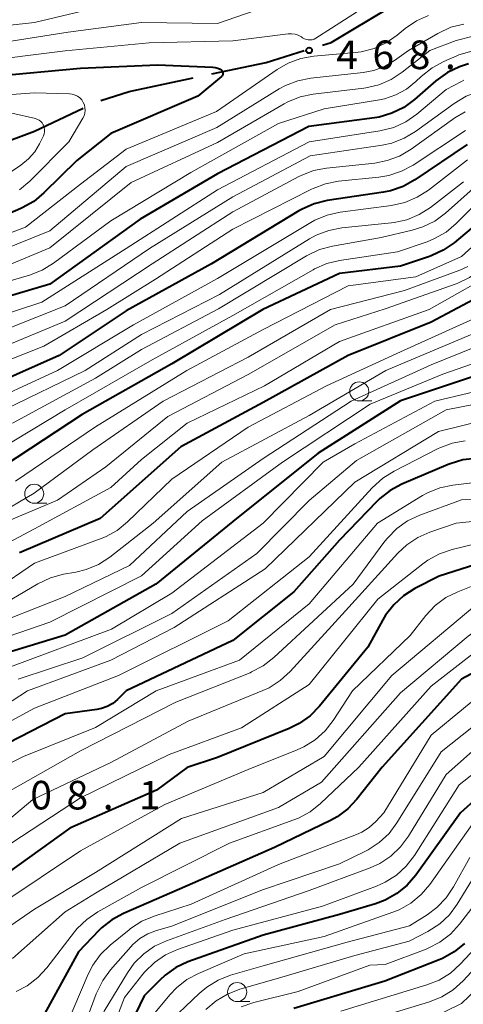
# Model space of a CAD drawing. Units: metres. Extents: x -68000 to -66000, y 22500 to 24000.
# Drawn here: x -67505 to -67447, y 23088 to 23217 of the extents above; entities that cross this region are included whole.
import ezdxf

# ---------------------------------------------------------------- set-up
doc = ezdxf.new("R2010")
doc.units = ezdxf.units.M
for name, color, linetype, lineweight in [('110600_大字・町・丁目界', 7, 'Continuous', 40), ('633100_広葉樹林', 7, 'Continuous', 13), ('710100_等高線(計曲線)', 7, 'Continuous', 40), ('710200_等高線(主曲線)', 7, 'Continuous', 13), ('731200_図化機測定による標高点', 7, 'Continuous', 40)]:
    doc.layers.add(name, color=color, linetype=linetype, lineweight=lineweight)
doc.styles.add('Style-WORKING', font='MS Gothic.ttf')

msp = doc.modelspace()

# ---------------------------------------------------------------- linework, layer by layer
at = {"layer": '110600_大字・町・丁目界', "linetype": 'Continuous', "lineweight": 40}
msp.add_line((-67465.25, 23213.7), (-67464.08, 23214.06), dxfattribs=at)
at = {"layer": '110600_大字・町・丁目界', "linetype": 'Continuous', "lineweight": 40, "flags": 128}
for points in [[(-67464.08, 23214.06), (-67456.16, 23218.81), (-67453.69, 23220.95)], [(-67479.75, 23209.92), (-67472.63, 23211.43), (-67467.64, 23212.97)], [(-67494.32, 23206.43), (-67490.58, 23207.63), (-67482.2, 23209.4)], [(-67508.09, 23200.51), (-67503, 23202.42), (-67496.62, 23205.44)]]:
    msp.add_lwpolyline(points, dxfattribs=at)
at = {"layer": '633100_広葉樹林', "linetype": 'Continuous', "lineweight": 13}
for p, q in [((-67460.42, 23167.03), (-67458.75, 23167.03)), ((-67503.05, 23153.6), (-67501.38, 23153.6)), ((-67476.43, 23088.24), (-67474.76, 23088.24))]:
    msp.add_line(p, q, dxfattribs=at)
for centre in [(-67460.42, 23168.28), (-67503.05, 23154.85), (-67476.43, 23089.49)]:
    msp.add_circle(centre, 1.25, dxfattribs=at)
at = {"layer": '710100_等高線(計曲線)', "linetype": 'Continuous', "lineweight": 40, "flags": 128}
for points, elevation in [([(-67446.07, 23211.24), (-67447, 23210.95), (-67447.28, 23210.84), (-67448.86, 23210.09), (-67450.38, 23209), (-67453.17, 23206.55), (-67454.58, 23205.52), (-67456.14, 23204.75), (-67457.81, 23204.26), (-67458.42, 23204.16), (-67467.03, 23203), (-67479, 23196.83), (-67489.15, 23190.85), (-67501, 23182.35), (-67512.23, 23179)], 460), ([(-67508.36, 23209.64), (-67497, 23210.65), (-67486.9, 23211.1), (-67479.64, 23210.82), (-67479.3, 23210.77), (-67478.97, 23210.67), (-67478.66, 23210.52), (-67478.5, 23210.4)], 470), ([(-67478.5, 23210.4), (-67478.43, 23210.34), (-67478.38, 23210.26), (-67478.34, 23210.18), (-67478.31, 23210.1), (-67478.3, 23210.01), (-67478.31, 23209.92), (-67478.33, 23209.83), (-67478.36, 23209.75), (-67478.41, 23209.67), (-67478.49, 23209.59), (-67481.58, 23207), (-67493, 23202.1), (-67497.44, 23198.56), (-67501.78, 23194.3), (-67503.12, 23193.19), (-67504.64, 23192.34), (-67504.81, 23192.26), (-67515, 23187.85)], 470), ([(-67446.26, 23200.66), (-67453.13, 23196.02), (-67454.65, 23195.17), (-67456.3, 23194.6), (-67457.24, 23194.42), (-67464.63, 23193.3), (-67466.32, 23192.89), (-67467.92, 23192.19), (-67468.33, 23191.96), (-67479.79, 23185), (-67491, 23178.86), (-67499.79, 23173), (-67511, 23168.01)], 450), ([(-67444.09, 23191.02), (-67447.98, 23187.78), (-67449.41, 23186.79), (-67450.99, 23186.05), (-67451.19, 23185.99), (-67455, 23184.7), (-67463, 23183.75), (-67473.08, 23179), (-67485, 23171.88), (-67496.75, 23165.25), (-67507, 23158.52)], 440), ([(-67444.1, 23181.04), (-67451, 23177.34), (-67461.87, 23173), (-67473, 23166.81)], 430), ([(-67443.06, 23171), (-67455, 23167.05), (-67465.81, 23160.19), (-67477, 23151.21), (-67487.11, 23143)], 420), ([(-67473, 23166.81), (-67483.8, 23161), (-67494.39, 23151.61), (-67505, 23147.11)], 430), ([(-67445.11, 23159.49), (-67446.84, 23159.29), (-67448.51, 23158.79), (-67448.74, 23158.7)], 410), ([(-67448.74, 23158.7), (-67454.82, 23156.1), (-67456.36, 23155.28), (-67457.73, 23154.21), (-67458.11, 23153.84), (-67463, 23148.75), (-67469, 23141.99), (-67477, 23135.62), (-67490.97, 23129), (-67492.11, 23127.88), (-67492.74, 23127.35), (-67493.46, 23126.94), (-67494.24, 23126.67), (-67494.82, 23126.55), (-67499, 23126), (-67511, 23119.8)], 410), ([(-67441.26, 23146.8), (-67449.95, 23144.05), (-67453.13, 23142.4), (-67454.6, 23141.47), (-67455.89, 23140.3), (-67456.96, 23138.92), (-67457.31, 23138.32), (-67459.28, 23134.72), (-67465.65, 23126.97), (-67466.86, 23125.72), (-67468.28, 23124.71), (-67469.63, 23124.05), (-67479, 23120.26), (-67483, 23118.92), (-67487, 23115.98), (-67498.39, 23111), (-67509, 23103.39)], 400), ([(-67487.11, 23143), (-67499, 23136.32), (-67506.61, 23133.98)], 420), ([(-67442.76, 23132.81), (-67447, 23130.51), (-67457.41, 23119), (-67460.72, 23114.8), (-67461.92, 23113.54), (-67463.31, 23112.49)], 390), ([(-67436.51, 23122.09), (-67437.89, 23121.24), (-67438.55, 23120.7), (-67447.15, 23113), (-67453, 23104.83), (-67454.14, 23103.51), (-67455.48, 23102.41), (-67457, 23101.55), (-67458.29, 23101.07), (-67463, 23099.67), (-67473.03, 23096.97), (-67482.88, 23093.43), (-67484.46, 23092.69), (-67485.89, 23091.7), (-67486.59, 23091.06), (-67488.63, 23089), (-67491.93, 23082.07)], 380), ([(-67463.31, 23112.49), (-67464.21, 23112), (-67471.55, 23108.45), (-67483, 23103.4), (-67491.32, 23099.8), (-67492.85, 23098.97), (-67494.22, 23097.89), (-67494.56, 23097.55), (-67497.24, 23094.76), (-67501.7, 23086.62), (-67502.14, 23085.95), (-67502.7, 23085.38), (-67503.34, 23084.9), (-67504.06, 23084.55), (-67504.35, 23084.45), (-67505.83, 23084.12)], 390), ([(-67446.63, 23095.84), (-67447.99, 23094.75), (-67449.51, 23093.9), (-67449.95, 23093.72), (-67457.07, 23090.93), (-67469, 23087.33)], 370)]:
    msp.add_lwpolyline(points, dxfattribs=dict(at, elevation=elevation))
at = {"layer": '710200_等高線(主曲線)', "linetype": 'Continuous', "lineweight": 13, "flags": 128}
for points, elevation in [([(-67510.51, 23211.49), (-67499, 23212.96), (-67487.99, 23214.01), (-67477, 23214.26), (-67469.74, 23215.17), (-67469.29, 23215.19), (-67468.84, 23215.13), (-67468.41, 23214.99), (-67468, 23214.78), (-67467.85, 23214.67), (-67467.62, 23214.53), (-67467.38, 23214.43), (-67467.12, 23214.38), (-67466.86, 23214.37), (-67466.59, 23214.4), (-67466.34, 23214.49), (-67466.11, 23214.61), (-67464.06, 23215.94), (-67457.87, 23219.94)], 468), ([(-67514.6, 23215.4), (-67503, 23216.67), (-67492.92, 23219.08)], 464), ([(-67451.34, 23217.59), (-67452.93, 23216.87), (-67454.39, 23215.87), (-67455.46, 23214.98), (-67456.89, 23213.99), (-67458.48, 23213.27), (-67460.16, 23212.83), (-67460.95, 23212.72), (-67466.38, 23212.24), (-67468.09, 23211.93), (-67469.73, 23211.34), (-67471.17, 23210.51), (-67479.15, 23205), (-67491, 23200.04), (-67497, 23195.45), (-67504.2, 23189.8), (-67515, 23185.74), (-67525.9, 23181), (-67535.14, 23180.16), (-67536.86, 23179.85), (-67538.49, 23179.25), (-67538.67, 23179.16), (-67547.09, 23175)], 468), ([(-67508.09, 23213.91), (-67498.6, 23215.4), (-67489, 23216.67), (-67479, 23216.52), (-67474.05, 23218.23)], 466), ([(-67446.7, 23216.46), (-67448.39, 23216.03), (-67450.11, 23215.24), (-67453.98, 23213), (-67455.81, 23211.67), (-67457.1, 23210.91), (-67458.49, 23210.38), (-67459.9, 23210.11), (-67466.75, 23209.37), (-67468.46, 23209.03), (-67470.09, 23208.4), (-67470.92, 23207.94), (-67479.1, 23202.9), (-67491, 23197.78), (-67501, 23189.34), (-67511.75, 23185)], 466), ([(-67445.66, 23214.82), (-67447.35, 23214.41), (-67447.69, 23214.29), (-67451.16, 23213), (-67454.79, 23210.13), (-67456.24, 23209.17), (-67457.84, 23208.48), (-67459.54, 23208.08), (-67459.8, 23208.04), (-67466.45, 23207.24), (-67468.16, 23206.89), (-67469.78, 23206.24), (-67470.27, 23205.98), (-67479, 23200.93), (-67490.34, 23195.66), (-67501, 23187.11), (-67507.64, 23184.36)], 464), ([(-67442.2, 23213.02), (-67443.94, 23213.12), (-67445.67, 23212.92), (-67447.34, 23212.42), (-67447.6, 23212.31), (-67449.33, 23211.56), (-67450.87, 23210.73), (-67452.31, 23209.59), (-67453.01, 23208.91), (-67454.23, 23207.93), (-67455.61, 23207.17), (-67457.09, 23206.66), (-67457.77, 23206.52), (-67465, 23205.32), (-67471, 23203.41), (-67482.5, 23197), (-67493, 23190.64), (-67500.53, 23185.09), (-67502.02, 23184.18), (-67503.68, 23183.54), (-67513, 23180.83)], 462), ([(-67446.7, 23209.08), (-67447, 23208.93), (-67449, 23207.87), (-67452.87, 23204.64), (-67454.3, 23203.65), (-67455.89, 23202.91), (-67457.74, 23202.44), (-67467, 23201), (-67479, 23194.73), (-67490.99, 23187), (-67502.03, 23179.97), (-67513, 23176.41)], 458), ([(-67513.32, 23206.68), (-67503, 23207.42), (-67498.42, 23207.3), (-67498.05, 23207.25), (-67497.7, 23207.15), (-67497.37, 23206.99), (-67497.07, 23206.77), (-67496.82, 23206.5), (-67496.62, 23206.19), (-67496.47, 23205.86), (-67496.39, 23205.5), (-67496.36, 23205.13), (-67496.41, 23204.77), (-67496.51, 23204.41), (-67496.66, 23204.1), (-67498.53, 23201)], 472), ([(-67443.05, 23207.91), (-67444.77, 23207.59), (-67446.4, 23206.98), (-67447.99, 23206.04), (-67453.02, 23202.38), (-67454.51, 23201.48), (-67456.14, 23200.85), (-67457.42, 23200.57), (-67466.84, 23199.16), (-67477, 23193.81), (-67487.94, 23187), (-67499, 23179.51), (-67510.35, 23175)], 456), ([(-67446.54, 23204.94), (-67447.87, 23204.14), (-67453.62, 23200.04), (-67455.12, 23199.15), (-67456.75, 23198.54), (-67458.37, 23198.23), (-67464.7, 23197.56), (-67466.41, 23197.23), (-67468.04, 23196.6), (-67468.36, 23196.44), (-67477, 23191.82), (-67487.6, 23185), (-67499, 23177.47), (-67511, 23172.51)], 454), ([(-67505.99, 23204.78), (-67502.87, 23204.05)], 474), ([(-67502.87, 23204.05), (-67502.61, 23203.96), (-67502.38, 23203.84), (-67502.17, 23203.67), (-67502, 23203.48), (-67501.86, 23203.25), (-67501.82, 23203.18), (-67501.73, 23202.91), (-67501.69, 23202.62), (-67501.69, 23202.33), (-67501.75, 23202.05), (-67501.85, 23201.8), (-67502.36, 23200.74), (-67502.98, 23199.69), (-67503.78, 23198.77), (-67504.81, 23197.93), (-67509, 23195.16)], 474), ([(-67446.48, 23202.48), (-67453.33, 23197.97), (-67454.86, 23197.14), (-67456.52, 23196.59), (-67457.83, 23196.37), (-67463.14, 23195.84), (-67464.85, 23195.51), (-67466.48, 23194.89), (-67466.67, 23194.8), (-67477, 23189.55), (-67487.13, 23183), (-67493.54, 23179), (-67501.79, 23174.21), (-67513, 23169.78)], 452), ([(-67498.53, 23201), (-67503.64, 23195.85), (-67504.97, 23194.73)], 472), ([(-67446.23, 23198.65), (-67451.35, 23194.67), (-67452.81, 23193.73), (-67454.42, 23193.05), (-67456.2, 23192.65), (-67462.92, 23191.78), (-67464.62, 23191.41), (-67466.24, 23190.74), (-67466.79, 23190.43)], 448), ([(-67446.75, 23195.75), (-67451.08, 23192.4), (-67452.55, 23191.46), (-67454.16, 23190.79), (-67455.86, 23190.41), (-67456.19, 23190.37), (-67462.71, 23189.71), (-67464.42, 23189.38), (-67466.05, 23188.77)], 446), ([(-67445.47, 23194.88), (-67449.1, 23191.66), (-67450.5, 23190.62), (-67452.06, 23189.84), (-67453.47, 23189.41), (-67457.54, 23188.46), (-67463.94, 23187.32), (-67465.63, 23186.87), (-67467.35, 23186.05), (-67478.88, 23179.12), (-67489, 23173.76), (-67495, 23170.02), (-67505.91, 23164.09)], 444), ([(-67444.77, 23193.23), (-67447.7, 23190.3), (-67449.03, 23189.18), (-67450.54, 23188.31), (-67451.53, 23187.91), (-67455.42, 23186.58), (-67462.99, 23185.44), (-67464.68, 23185.03), (-67466.28, 23184.33), (-67466.46, 23184.23), (-67477, 23178.21), (-67487.57, 23172.43), (-67499, 23165.84), (-67510.38, 23159)], 442), ([(-67466.79, 23190.43), (-67479, 23183.08), (-67490.04, 23177), (-67500.01, 23171), (-67511, 23165.96)], 448), ([(-67442.42, 23190.14), (-67447, 23185.95), (-67453, 23183.31), (-67461.88, 23182.12), (-67473, 23176.4), (-67483.05, 23171), (-67495, 23163.63), (-67505.52, 23156.48)], 438), ([(-67466.05, 23188.77), (-67466.96, 23188.27), (-67478.74, 23181), (-67489, 23175.72), (-67496.37, 23171), (-67507, 23165.84)], 446), ([(-67427.46, 23183.37), (-67427.8, 23183.46), (-67433.47, 23184.53), (-67437.99, 23186.74), (-67438.63, 23186.98), (-67439.3, 23187.12), (-67439.98, 23187.13), (-67440.12, 23187.12), (-67440.74, 23187), (-67441.33, 23186.77), (-67441.87, 23186.45), (-67442.09, 23186.27), (-67444.52, 23184.21), (-67445.94, 23183.2), (-67447.51, 23182.45), (-67447.69, 23182.38), (-67457, 23179.11), (-67463.57, 23177), (-67475, 23170.47), (-67485.52, 23165), (-67493.64, 23158.36), (-67499.98, 23154.02), (-67507.17, 23151)], 434), ([(-67446.16, 23184.65), (-67447.22, 23184.18), (-67454.48, 23181.52), (-67464.21, 23179), (-67475, 23172.76), (-67486.13, 23167), (-67495.37, 23160.63), (-67503.07, 23154.93), (-67513.15, 23149)], 436), ([(-67439.8, 23184.91), (-67440.24, 23184.83), (-67441.48, 23184.52), (-67451.25, 23179), (-67463, 23174.84), (-67472.83, 23169), (-67483, 23164.12), (-67489, 23159.36), (-67493, 23155.67), (-67503, 23150.23), (-67509.13, 23147)], 432), ([(-67443.21, 23178.79), (-67455, 23173.48), (-67464.73, 23169), (-67475, 23163.58), (-67485, 23156.75), (-67490.8, 23151.15)], 428), ([(-67445, 23176.04), (-67456.93, 23171), (-67467, 23165.13), (-67478.42, 23159), (-67487.44, 23151), (-67493.15, 23146.54), (-67494.62, 23145.59), (-67496.22, 23144.91), (-67497.58, 23144.57), (-67499.22, 23144.28), (-67500.9, 23143.83), (-67502.56, 23143.05), (-67512.84, 23137)], 426), ([(-67441.37, 23175.67), (-67451, 23171.74), (-67461.49, 23167), (-67473, 23159.48), (-67483, 23152.52), (-67490.57, 23145.43), (-67499, 23141.36), (-67510.09, 23137)], 424), ([(-67440.93, 23173.52), (-67449.46, 23170.54), (-67459, 23166.59), (-67470.5, 23159), (-67481, 23151.28), (-67489, 23144.08), (-67501, 23138), (-67507.78, 23135.69)], 422), ([(-67441.66, 23169.07), (-67450.51, 23167), (-67461, 23161.41), (-67465.17, 23159), (-67473.02, 23151), (-67485, 23141.81), (-67492.93, 23137.07), (-67506.53, 23132.01)], 418), ([(-67443.41, 23166.94), (-67449, 23165.85), (-67460.78, 23159.22), (-67467, 23153.95), (-67473.83, 23147), (-67485, 23139.16), (-67496.68, 23133.32), (-67505.15, 23130.53)], 416), ([(-67443.31, 23164.69), (-67450.03, 23163), (-67461, 23156.35), (-67472.75, 23145), (-67484.68, 23137.32), (-67492.98, 23133.02), (-67503.93, 23129), (-67509, 23125.71)], 414), ([(-67446.53, 23161.8), (-67448.24, 23161.48), (-67449.87, 23160.86), (-67450.05, 23160.77), (-67455.86, 23157.83), (-67457.34, 23156.91), (-67458.74, 23155.64), (-67467, 23146.58), (-67477.59, 23138.18), (-67492, 23131), (-67503, 23126.74), (-67511, 23122.4)], 412), ([(-67437.52, 23155), (-67438.44, 23155.69), (-67439.47, 23156.21), (-67440.57, 23156.55), (-67441.71, 23156.68), (-67442.73, 23156.64), (-67448.14, 23155.98), (-67449.85, 23155.62), (-67451.46, 23154.96), (-67452.13, 23154.6), (-67458.04, 23151), (-67467, 23140.4), (-67476.13, 23133), (-67487.06, 23129), (-67495, 23124.17), (-67504.47, 23120.37), (-67506.03, 23119.58)], 408), ([(-67441.58, 23154.13), (-67447, 23154.06), (-67452.49, 23152.03), (-67454.07, 23151.29), (-67455.49, 23150.28), (-67456.72, 23149.04), (-67457.05, 23148.61), (-67461.22, 23143), (-67471.62, 23133.35), (-67473, 23132.28), (-67474.54, 23131.47), (-67474.74, 23131.38), (-67484.47, 23127.53), (-67497, 23121.13), (-67507.8, 23115)], 406), ([(-67442.15, 23151.57), (-67447.69, 23151), (-67451.14, 23149.83), (-67452.74, 23149.13), (-67454.19, 23148.17), (-67455.36, 23147.07), (-67462.66, 23139), (-67469.49, 23131.53), (-67470.77, 23130.35), (-67472.24, 23129.41), (-67473.07, 23129.02), (-67482.86, 23125), (-67493, 23119.58), (-67503.25, 23114.75), (-67513.57, 23106.09)], 404), ([(-67490.8, 23151.15), (-67492.16, 23150.05), (-67493.68, 23149.2), (-67494.28, 23148.96), (-67503, 23145.73), (-67513.27, 23138.73)], 428), ([(-67441.25, 23149.22), (-67448.24, 23147.52), (-67449.89, 23146.96), (-67451.42, 23146.12), (-67452.06, 23145.65), (-67457.96, 23141), (-67467, 23129.85), (-67475.87, 23124.13), (-67485.37, 23120.63), (-67497, 23114.98), (-67508.58, 23107.42)], 402), ([(-67440.49, 23144.78), (-67447.51, 23142), (-67449.07, 23141.22), (-67450.47, 23140.17), (-67451.69, 23138.88), (-67453.75, 23136.25), (-67461.31, 23129), (-67463.84, 23125.1), (-67464.91, 23123.73), (-67466.2, 23122.56), (-67467.68, 23121.64), (-67468.54, 23121.25), (-67475, 23118.68), (-67485.91, 23114.09), (-67497, 23108), (-67507.42, 23101)], 398), ([(-67432.01, 23138.3), (-67433.45, 23139.26), (-67435.11, 23140.58), (-67436.24, 23141.32), (-67437.47, 23141.85), (-67437.99, 23142.01), (-67438.89, 23142.15), (-67439.79, 23142.14), (-67440.68, 23141.98), (-67441.12, 23141.83), (-67445, 23140.36), (-67456.16, 23131), (-67465, 23120.39), (-67473, 23115.66), (-67483.74, 23112.26), (-67495, 23105.17), (-67503, 23100.36), (-67511.35, 23094.65)], 396), ([(-67430.03, 23135.12), (-67431.29, 23135.38), (-67432.49, 23135.86), (-67433.03, 23136.16), (-67435, 23137.37), (-67436, 23138.31), (-67436.36, 23138.6), (-67436.77, 23138.82), (-67437.21, 23138.97), (-67437.67, 23139.03), (-67438.13, 23139.02), (-67438.35, 23138.98), (-67441.7, 23138.31), (-67443.37, 23137.82), (-67444.93, 23137.04), (-67446.15, 23136.17), (-67455, 23128.74), (-67465.38, 23117), (-67471, 23113.71), (-67483.93, 23109), (-67495, 23102.47), (-67499, 23100.02), (-67505.9, 23093.88)], 394), ([(-67436.82, 23135.6), (-67438.3, 23135.96), (-67439.81, 23136.07), (-67440.37, 23136.04), (-67441.89, 23135.78), (-67443.35, 23135.26), (-67444.69, 23134.49), (-67445.08, 23134.2), (-67451, 23129.6), (-67460.47, 23119), (-67465.48, 23114.23), (-67466.84, 23113.14), (-67468.37, 23112.31), (-67468.98, 23112.06), (-67477.45, 23109), (-67489, 23103.19), (-67494.72, 23100), (-67496.16, 23099.02), (-67497.41, 23097.81), (-67497.77, 23097.37), (-67501.4, 23092.66), (-67502.58, 23091.38), (-67503.97, 23090.32), (-67505.41, 23089.56)], 392), ([(-67442.52, 23130.18), (-67451, 23123.2), (-67457.21, 23113), (-67458.26, 23111.85), (-67459.1, 23111.07), (-67460.06, 23110.46), (-67460.76, 23110.14), (-67471, 23106.22), (-67482.45, 23101), (-67487.33, 23099.44), (-67488.94, 23098.77), (-67490.41, 23097.82), (-67490.61, 23097.66), (-67493.1, 23095.63), (-67494.35, 23094.41), (-67495.37, 23093), (-67495.97, 23091.83), (-67499.75, 23083)], 388), ([(-67440.36, 23128.39), (-67449.67, 23121), (-67455.47, 23111.67), (-67456.51, 23110.28), (-67457.79, 23109.09), (-67459.25, 23108.13), (-67459.61, 23107.95), (-67463, 23106.31), (-67473.09, 23102.91), (-67485, 23098.12), (-67487, 23097.56), (-67488.14, 23097.13), (-67489.19, 23096.51), (-67490.11, 23095.72), (-67490.37, 23095.44), (-67493.04, 23092.4), (-67494.07, 23091), (-67494.85, 23089.43), (-67494.92, 23089.25), (-67497.75, 23081.56)], 386), ([(-67442.52, 23123.79), (-67449, 23118.01), (-67453.98, 23109.93), (-67455.02, 23108.53), (-67456.29, 23107.33), (-67457.74, 23106.37), (-67459, 23105.8), (-67467, 23102.82), (-67477.99, 23099), (-67485.68, 23096.22)], 384), ([(-67440.52, 23122.02), (-67447.33, 23116.67), (-67453.19, 23107.4), (-67454.25, 23106.01), (-67455.53, 23104.83), (-67457, 23103.89), (-67458.17, 23103.37), (-67465.26, 23100.74), (-67477, 23097.61), (-67484.26, 23095.08)], 382), ([(-67441.28, 23115), (-67445, 23112.32), (-67451.18, 23103.59), (-67452.31, 23102.27), (-67453.65, 23101.15), (-67455.17, 23100.29), (-67456.02, 23099.95), (-67465, 23096.79), (-67475.5, 23094.5), (-67481.49, 23091.94), (-67483.03, 23091.12), (-67484.4, 23090.04), (-67485.23, 23089.17), (-67489, 23084.67)], 378), ([(-67442.38, 23108.13), (-67443.67, 23106.96), (-67444.74, 23105.58), (-67444.86, 23105.41), (-67447.57, 23101), (-67448.59, 23099.62), (-67449.84, 23098.43), (-67451.42, 23097.41), (-67453.85, 23096.15), (-67461, 23094.27), (-67471, 23091.3), (-67476.08, 23089.86), (-67477.71, 23089.23), (-67479.2, 23088.34), (-67480.52, 23087.2)], 374), ([(-67445.92, 23107.14), (-67448.05, 23103.28), (-67449.02, 23101.83), (-67450.23, 23100.57), (-67451.51, 23099.62), (-67453.82, 23098.18), (-67461.99, 23096.01), (-67473, 23092.94), (-67477.3, 23091.69), (-67478.93, 23091.06), (-67480.42, 23090.15), (-67481.43, 23089.3), (-67485.9, 23085)], 376), ([(-67403.14, 23087), (-67411.97, 23090.03), (-67418.24, 23095), (-67422.98, 23101.02), (-67427.35, 23104.67), (-67427.67, 23104.9), (-67428.03, 23105.06), (-67428.41, 23105.16), (-67428.8, 23105.2), (-67429.19, 23105.16), (-67429.58, 23105.06), (-67429.71, 23105.01), (-67431, 23104.44), (-67435.02, 23101), (-67443.06, 23095), (-67446.81, 23090.97), (-67448.1, 23089.8), (-67449.58, 23088.88), (-67451.21, 23088.21), (-67459, 23085.83)], 366), ([(-67443, 23103.94), (-67447.27, 23098.38), (-67448.45, 23097.1), (-67449.83, 23096.04), (-67451.38, 23095.24), (-67451.65, 23095.13), (-67457, 23093.1), (-67459.05, 23093), (-67468.42, 23089.58), (-67474.26, 23088.13), (-67475.91, 23087.56)], 372), ([(-67407, 23085.54), (-67414.41, 23089.59), (-67420.32, 23095), (-67425.27, 23100.73), (-67427.14, 23101.87), (-67427.62, 23102.1), (-67428.14, 23102.25), (-67428.67, 23102.31), (-67429.2, 23102.27), (-67429.72, 23102.14), (-67430.21, 23101.93), (-67430.65, 23101.63), (-67430.7, 23101.59), (-67435, 23098), (-67443, 23091.84), (-67447, 23087.99), (-67453.08, 23085)], 364), ([(-67439.79, 23101), (-67447.17, 23093.14), (-67448.47, 23091.98), (-67449.95, 23091.06), (-67451.56, 23090.42), (-67462.83, 23087)], 368), ([(-67485.68, 23096.22), (-67487.26, 23095.49), (-67488.69, 23094.49), (-67489.93, 23093.27), (-67490.83, 23092.01), (-67493.87, 23087), (-67496.02, 23079.98), (-67500.15, 23073.5), (-67500.5, 23073.05), (-67500.91, 23072.67), (-67501.39, 23072.37), (-67501.92, 23072.15), (-67502.47, 23072.03), (-67502.57, 23072.01), (-67503.56, 23072), (-67504.53, 23072.16), (-67505.46, 23072.49)], 384), ([(-67484.26, 23095.08), (-67485.85, 23094.36), (-67487.29, 23093.38), (-67488.53, 23092.16), (-67488.8, 23091.84), (-67491.21, 23088.79), (-67495.71, 23077), (-67498.96, 23069), (-67499.17, 23067.8), (-67499.22, 23067.65), (-67499.29, 23067.5), (-67499.38, 23067.36), (-67499.5, 23067.25), (-67499.63, 23067.15), (-67499.78, 23067.08), (-67499.94, 23067.04), (-67500.11, 23067.03), (-67500.27, 23067.04), (-67500.43, 23067.09), (-67500.5, 23067.11), (-67507, 23070.09)], 382)]:
    msp.add_lwpolyline(points, dxfattribs=dict(at, elevation=elevation))
at = {"layer": '731200_図化機測定による標高点', "linetype": 'Continuous', "lineweight": 40}
msp.add_circle((-67467, 23213, 468.29), 0.375, dxfattribs=at)

# ---------------------------------------------------------------- texts
at = {"layer": '731200_図化機測定による標高点', "linetype": 'Continuous', "lineweight": 40, "style": 'Style-WORKING'}
for s, p in [('4', (-67463.43, 23210.55, -10)), ('6', (-67458.68, 23210.55, -10)), ('8', (-67453.93, 23210.55, -10)), ('.', (-67449.18, 23210.55, -10)), ('0', (-67503.56, 23113.44, -10)), ('8', (-67498.81, 23113.44, -10)), ('1', (-67489.31, 23113.44, -10)), ('.', (-67494.06, 23113.44, -10))]:
    msp.add_text(s, height=3.75, dxfattribs=at).set_placement(p)

doc.saveas('drawing.dxf')
